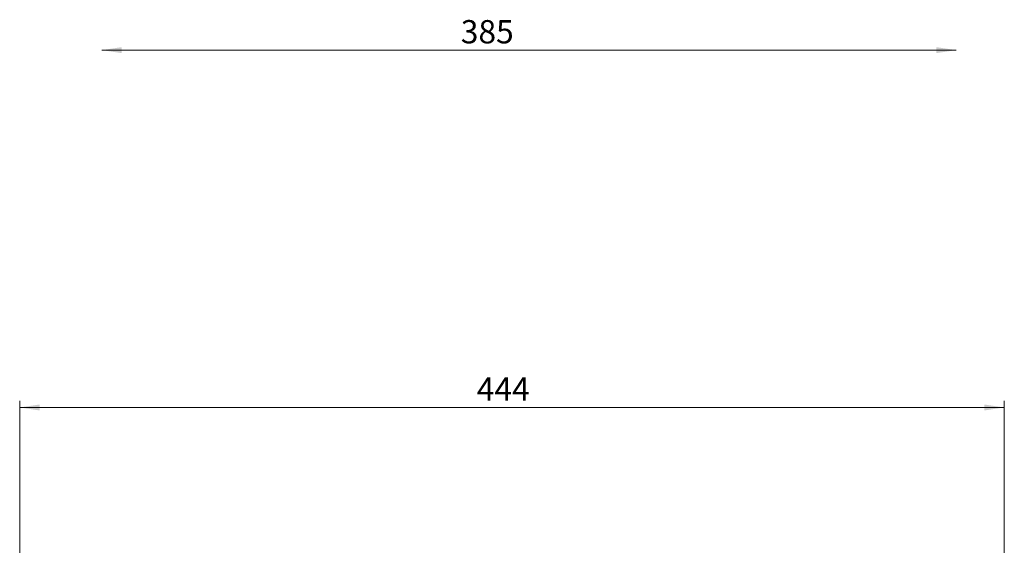
# Model space of a CAD drawing. Units: millimetres. Extents: x 268 to 2181, y 289 to 1869.
# Drawn here: x 400 to 844, y 740 to 977 of the extents above; entities that cross this region are included whole.
import ezdxf

# ---------------------------------------------------------------- set-up
doc = ezdxf.new("R2010")
doc.units = ezdxf.units.MM
doc.header["$LTSCALE"] = 3
doc.styles.add('SLDTEXTSTYLE0', font='TXT', dxfattribs={"width": 0.75})
doc.dimstyles.new('SLDDIMSTYLE2', dxfattribs={"dimtxt": 10.5, "dimasz": 9, "dimexe": 0, "dimexo": 0.0625, "dimgap": 2.625, "dimtad": 1, "dimdec": 0, "dimrnd": 1e-09, "dimzin": 12, "dimdsep": 46, "dimtxsty": 'SLDTEXTSTYLE0', "dimsah": 1, "dimcen": 0.09, "dimadec": 0, "dimazin": 3, "dimtfac": 1, "dimtdec": 0, "dimtofl": 0, "dimtmove": 0, "dimatfit": 3, "dimfxl": 1, "dimfrac": 2, "dimtolj": 1, "dimtzin": 12, "dimarcsym": 0})

# ---------------------------------------------------------------- blocks, each defined once
blk = doc.blocks.new('_D_4')
at = {"color": 5, "linetype": 'Continuous', "lineweight": 18, "transparency": 16777216}
blk.add_line((822.25, 963.34), (437.03, 963.34), dxfattribs=at)
for points in [[(437.03, 963.34), (446.03, 961.99), (446.03, 964.69)], [(822.25, 963.34), (813.25, 964.69), (813.25, 961.99)]]:
    blk.add_solid(points, dxfattribs=at)
at = {"color": 5, "linetype": 'Continuous', "lineweight": 18, "transparency": 16777216, "insert": (598.89, 976.88), "char_height": 10.5, "attachment_point": 1, "style": 'SLDTEXTSTYLE0'}
blk.add_mtext('385', dxfattribs=at)
blk = doc.blocks.new('_D_6')
at = {"color": 5, "linetype": 'Continuous', "lineweight": 18, "transparency": 16777216}
for p, q in [((400.04, 697.1), (400.04, 805.22)), ((843.9, 697.1), (843.9, 805.22)), ((843.9, 802.22), (400.04, 802.22))]:
    blk.add_line(p, q, dxfattribs=at)
for points in [[(400.04, 802.22), (409.04, 800.87), (409.04, 803.57)], [(843.9, 802.22), (834.9, 803.57), (834.9, 800.87)]]:
    blk.add_solid(points, dxfattribs=at)
at = {"color": 5, "linetype": 'Continuous', "lineweight": 18, "transparency": 16777216, "insert": (606.11, 815.76), "char_height": 10.5, "attachment_point": 1, "style": 'SLDTEXTSTYLE0'}
blk.add_mtext('444', dxfattribs=at)

msp = doc.modelspace()

# ---------------------------------------------------------------- dimensions: what is measured, and where the dimension line sits
at = {"color": 5, "linetype": 'Continuous', "lineweight": 18}
for base, p1, p2, picture, middle in [((437.03, 963.34), (822.25, 865.84), (437.03, 865.84), '_D_4', (610.53, 963.34)), ((400.04, 802.22), (843.9, 694.1), (400.04, 694.1), '_D_6', (617.75, 802.22))]:
    dim = msp.add_linear_dim(base=base, p1=p1, p2=p2, dimstyle='SLDDIMSTYLE2', dxfattribs=at)
    dim.commit()
    dim.dimension.update_dxf_attribs({"geometry": picture, "text_midpoint": middle, "dimtype": 160})

doc.saveas('drawing.dxf')
